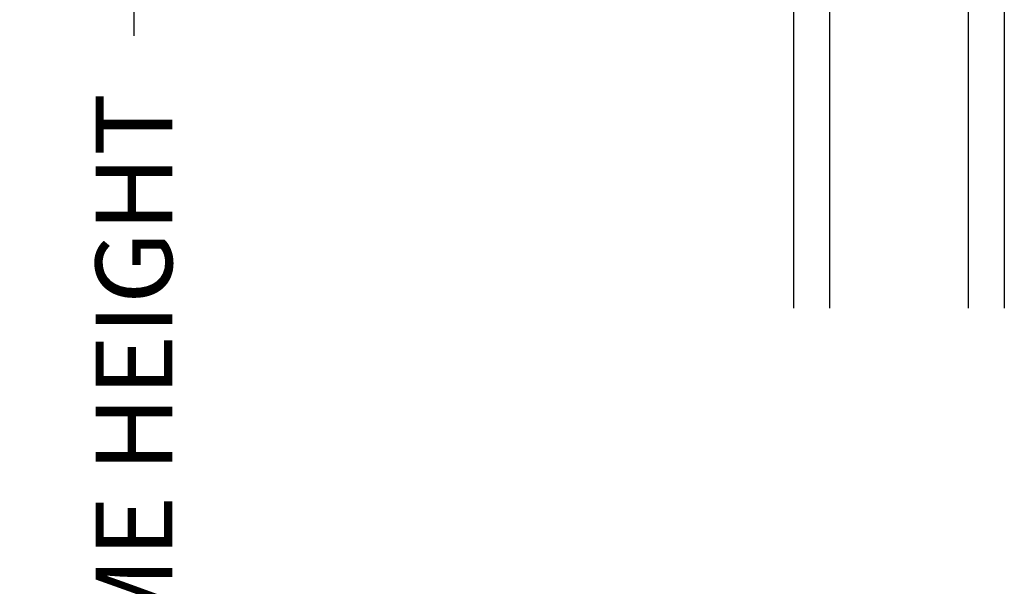
# Model space of a CAD drawing. Units: inches. Extents: x 1 to 182, y 2 to 92.
# Drawn here: x 7 to 10, y 54 to 55 of the extents above; entities that cross this region are included whole.
import ezdxf

# ---------------------------------------------------------------- set-up
doc = ezdxf.new("R2010")
doc.units = ezdxf.units.IN
doc.header["$MEASUREMENT"] = 0
doc.layers.add('ZP-ANNO-DIMS-DWNLD', color=2, linetype='Continuous')
doc.layers.add('ZP-SECT-GLAS', color=153, linetype='Continuous')
doc.styles.get("Standard").update_dxf_attribs({"font": 'arial.ttf'})
doc.dimstyles.new('Frame Make Height and Width', dxfattribs={"dimtxt": 0.25, "dimasz": 0.125, "dimexe": 0.09375, "dimexo": 0.25, "dimgap": 0.0875, "dimtad": 0, "dimdec": 4, "dimzin": 10, "dimdsep": 46, "dimlunit": 5, "dimtxsty": 'Standard', "dimblk1": 'ARCHTICK', "dimblk2": 'ARCHTICK', "dimsah": 1, "dimcen": 0.09, "dimclrd": 256, "dimclre": 256, "dimclrt": 255, "dimadec": 3, "dimazin": 2, "dimtfac": 0.75, "dimtdec": 4, "dimtofl": 0, "dimtmove": 2, "dimatfit": 3, "dimfxl": 1, "dimfrac": 2, "dimtolj": 1, "dimtzin": 0, "dimlwd": -1, "dimlwe": -1, "dimarcsym": 0})

# ---------------------------------------------------------------- blocks, each defined once
blk = doc.blocks.new('_ArchTick')
at = {"color": 0, "linetype": 'ByBlock', "const_width": 0.15}
blk.add_lwpolyline([(-0.5, -0.5), (0.5, 0.5)], dxfattribs=at)
blk = doc.blocks.new('*D111')
at = {"layer": 'Defpoints', "color": 0, "transparency": 16777216}
for p in [(8.000000000000002, 58.00000000000014), (7.000000000000087, 50.00000000000013), (8.000000000000002, 50.00000000000013)]:
    blk.add_point(p, dxfattribs=at)
at = {"layer": 'ZP-ANNO-DIMS-DWNLD', "transparency": 16777216}
for p, q in [((7.750000000000001, 58.00000000000014), (6.906250000000085, 58.00000000000014)), ((7.000000000000085, 58.00000000000014), (7.000000000000086, 55.38908594815839)), ((7.000000000000087, 50.00000000000013), (7.000000000000087, 52.61091405184188)), ((7.750000000000001, 50.00000000000013), (6.906250000000087, 50.00000000000013))]:
    blk.add_line(p, q, dxfattribs=at)
at = {"layer": 'ZP-ANNO-DIMS-DWNLD', "transparency": 16777216, "xscale": 0.125, "yscale": 0.125, "zscale": 0.125}
for p, rotation in [((7.000000000000085, 58.00000000000014), 90), ((7.000000000000087, 50.00000000000013), 270)]:
    blk.add_blockref('_ArchTick', p, dxfattribs=dict(at, rotation=rotation))
at = {"layer": 'ZP-ANNO-DIMS-DWNLD', "color": 255, "transparency": 16777216, "insert": (7.0000000000001, 54.00000000000012), "char_height": 0.25, "attachment_point": 5, "rotation": 90}
blk.add_mtext('\\A1;FRAME HEIGHT', dxfattribs=at)
blk = doc.blocks.new('101CS Vin21 PR CM C Contmp 2.5 VG (Dual .6875 in 3mm IG) F H')
at = {"layer": 'ZP-SECT-GLAS', "flags": 128}
for points in [[(1.15394999999998, -3.5), (1.15394999999998, -2.047977956000125), (1.270949999999999, -2.047977956000125), (1.270949999999999, -3.5)], [(1.724449999999962, -3.5), (1.724449999999962, -2.047977956000125), (1.84144999999998, -2.047977956000125), (1.84144999999998, -3.5)]]:
    blk.add_lwpolyline(points, dxfattribs=at)

msp = doc.modelspace()

# ---------------------------------------------------------------- block references
msp.add_blockref('101CS Vin21 PR CM C Contmp 2.5 VG (Dual .6875 in 3mm IG) F H', (7.999999999999998, 58.00000000000011, -19.21193972255534))

# ---------------------------------------------------------------- dimensions: what is measured, and where the dimension line sits
at = {"layer": 'ZP-ANNO-DIMS-DWNLD'}
dim = msp.add_linear_dim(base=(7.000000000000087, 50.00000000000013, -19.21193972255534), p1=(7.999999999999998, 58.00000000000011, -19.21193972255534), p2=(7.999999999999998, 50.0000000000001, -19.21193972255534), angle=90, text='FRAME HEIGHT', dimstyle='Frame Make Height and Width', override={"dimscale": 1, "dimlfac": 1, "dimpost": '"\\X'}, dxfattribs=at)
dim.commit()
dim.dimension.update_dxf_attribs({"geometry": '*D111', "text_midpoint": (7.0000000000001, 54.00000000000012, -19.21193972255534)})

doc.saveas('drawing.dxf')
